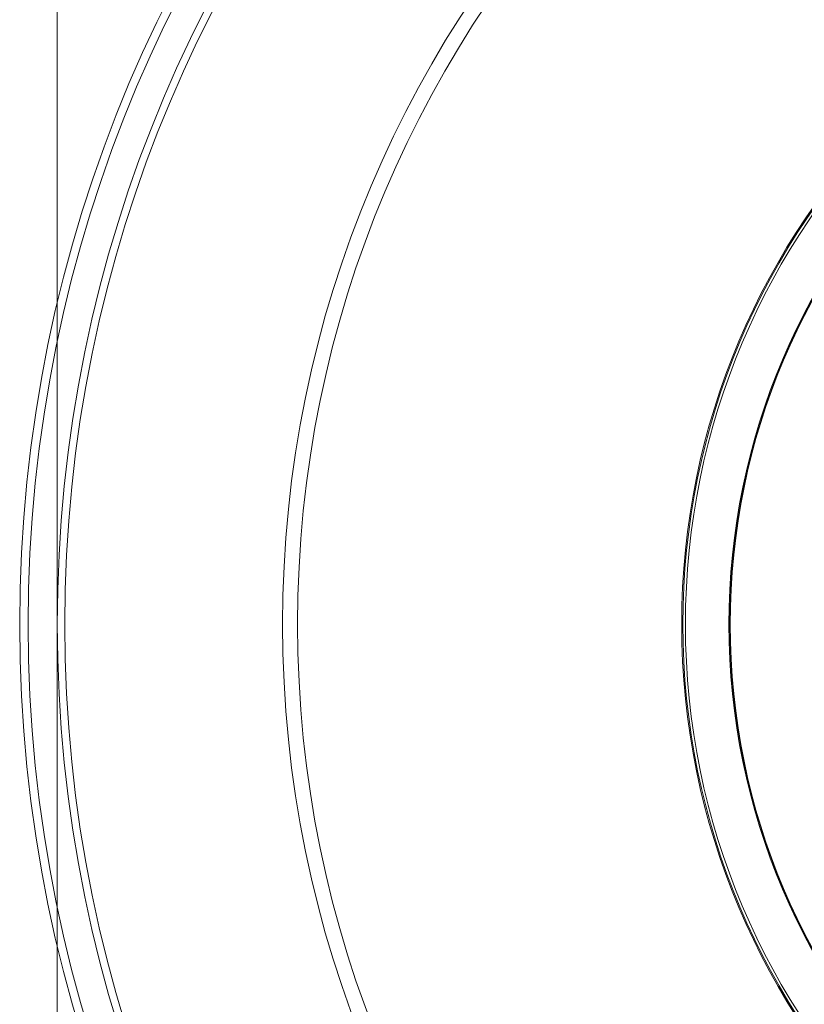
# Model space of a CAD drawing. Units: millimetres. Extents: x 178.7 to 235.4, y 119.9 to 176.5.
# Drawn here: x 206.1 to 206.6, y 148 to 148.6 of the extents above; entities that cross this region are included whole.
import ezdxf

# ---------------------------------------------------------------- set-up
doc = ezdxf.new("R2010")
doc.units = ezdxf.units.MM

msp = doc.modelspace()

# ---------------------------------------------------------------- linework, layer by layer
at = {"color": 7, "linetype": 'Continuous', "lineweight": 15}
msp.add_line((206.14388, 149.01946), (206.14388, 147.45946), dxfattribs=at)
for radius in [0.925, 0.91939, 0.9, 0.9, 0.895, 0.895, 0.75, 0.75, 0.75, 0.75, 0.74, 0.74, 0.48425, 0.48425, 0.48348, 0.48348, 0.48176, 0.48176, 0.45275, 0.45275, 0.45218, 0.45218, 0.45194, 0.45194]:
    msp.add_circle((207.04388, 148.23946), radius, dxfattribs=at)

doc.saveas('drawing.dxf')
